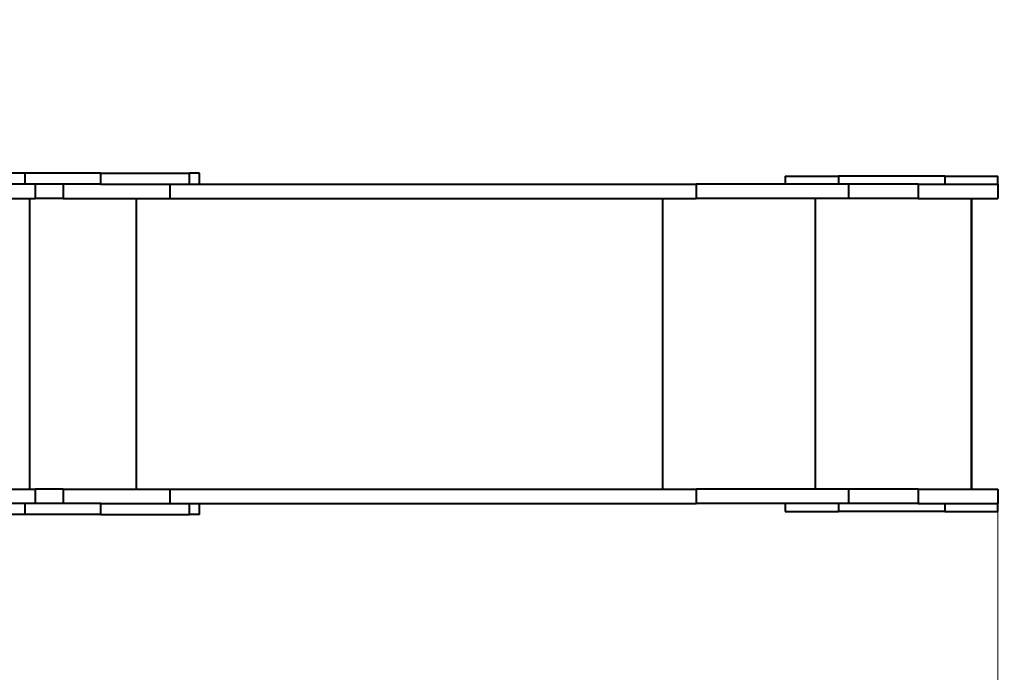
# Model space of a CAD drawing. Units: millimetres. Extents: x -587 to 18261, y -254 to 11688.
# Drawn here: x 9705 to 11556, y 2529 to 3756 of the extents above; entities that cross this region are included whole.
import ezdxf

# ---------------------------------------------------------------- set-up
doc = ezdxf.new("R2010")
doc.units = ezdxf.units.MM
doc.layers.add('DiKom', color=7, linetype='Continuous')
doc.styles.add('style1', font='arialbd.ttf', dxfattribs={"width": 0.8})
doc.dimstyles.new('1-50', dxfattribs={"dimtxt": 700, "dimasz": 300, "dimexe": 100, "dimexo": 0, "dimgap": 200, "dimtad": 1, "dimtxsty": 'style1', "dimcen": 200, "dimclrd": 7, "dimclre": 7, "dimclrt": 7, "dimadec": 1, "dimazin": 2, "dimtfac": 1, "dimtmove": 0, "dimatfit": 2, "dimfxl": 0, "dimlwd": 25, "dimlwe": 18, "dimarcsym": 0})

# ---------------------------------------------------------------- blocks, each defined once
blk = doc.blocks.new('*D1')
at = {"layer": 'Defpoints', "color": 0, "transparency": 16777216}
for p in [(2344, 3417), (11544, 2831.6), (2344, 1385.2)]:
    blk.add_point(p, dxfattribs=at)
at = {"layer": 'DiKom', "color": 7, "lineweight": 18, "transparency": 16777216}
for p, q in [((2344, 3417), (2344, 1285.2)), ((11544, 2831.6), (11544, 1285.2))]:
    blk.add_line(p, q, dxfattribs=at)
at = {"layer": 'DiKom', "color": 7, "lineweight": 25, "transparency": 16777216}
blk.add_line((11244, 1385.2), (2644, 1385.2), dxfattribs=at)
at = {"layer": 'DiKom', "color": 7, "transparency": 16777216}
for points in [[(2644, 1435.2), (2644, 1335.2), (2344, 1385.2)], [(11244, 1435.2), (11244, 1335.2), (11544, 1385.2)]]:
    blk.add_solid(points, dxfattribs=at)
at = {"layer": 'DiKom', "color": 7, "lineweight": 200, "transparency": 16777216, "insert": (8837.8, 1942.9), "char_height": 700, "attachment_point": 5, "style": 'style1'}
blk.add_mtext('9200', dxfattribs=at)
blk = doc.blocks.new('*D2')
at = {"layer": 'Defpoints', "color": 0, "transparency": 16777216}
for p in [(844, 3755.9), (13544, 3271.8), (13544, -154)]:
    blk.add_point(p, dxfattribs=at)
at = {"layer": 'DiKom', "color": 7, "lineweight": 18, "transparency": 16777216}
for p, q in [((844, 3755.9), (844, -254)), ((13544, 3271.8), (13544, -254))]:
    blk.add_line(p, q, dxfattribs=at)
at = {"layer": 'DiKom', "color": 7, "lineweight": 25, "transparency": 16777216}
blk.add_line((1144, -154), (13244, -154), dxfattribs=at)
at = {"layer": 'DiKom', "color": 7, "transparency": 16777216}
for points in [[(1144, -104), (1144, -204), (844, -154)], [(13244, -104), (13244, -204), (13544, -154)]]:
    blk.add_solid(points, dxfattribs=at)
at = {"layer": 'DiKom', "color": 7, "lineweight": 200, "transparency": 16777216, "insert": (8899, 403.4), "char_height": 700, "attachment_point": 5, "style": 'style1'}
blk.add_mtext('12700', dxfattribs=at)

msp = doc.modelspace()

# ---------------------------------------------------------------- linework, layer by layer
at = {"layer": 'DiKom', "color": 7, "linetype": 'Continuous', "lineweight": 40}
for p, q in [((9715.133, 3467.577), (9604.357, 3467.577)), ((9715.133, 3446.577), (9715.133, 3467.577)), ((9857.885, 3467.577), (9715.133, 3467.577)), ((9857.885, 3446.577), (9857.885, 3467.577)), ((9857.885, 3467.577), (10024.035, 3467.577)), ((10024.035, 3446.577), (10024.035, 3467.577)), ((10042.898, 3467.577), (10024.035, 3467.577)), ((10042.898, 3446.577), (10042.898, 3467.577)), ((11144.024, 3461.577), (11144.024, 3446.577)), ((11144.024, 3461.577), (11244.02, 3461.577)), ((11244.02, 3461.577), (11244.02, 3446.577)), ((11444.02, 3461.577), (11244.02, 3461.577)), ((11444.02, 3461.577), (11444.02, 3446.577)), ((11444.02, 3461.577), (11544.024, 3461.577)), ((11544.024, 3446.577), (11544.024, 3461.577)), ((9715.133, 3446.577), (9597.481, 3446.577)), ((9857.885, 3446.577), (9715.133, 3446.577)), ((9733.985, 3446.577), (9733.985, 3419.577)), ((9786.75, 3446.577), (9786.75, 3419.577)), ((9857.885, 3446.577), (10024.035, 3446.577)), ((9987.297, 3446.577), (9987.297, 3419.577)), ((10024.035, 3446.577), (10976.591, 3446.577)), ((10976.591, 3446.577), (10976.591, 3419.577)), ((11263.087, 3446.577), (10976.591, 3446.577)), ((11263.087, 3446.577), (11263.087, 3419.577)), ((11394.017, 3446.577), (11263.087, 3446.577)), ((11394.017, 3446.577), (11394.017, 3419.577)), ((11394.017, 3446.577), (11544.022, 3446.577)), ((11544.022, 3446.577), (11544.024, 3446.577)), ((11544.022, 3446.577), (11544.022, 3419.577)), ((9633.989, 3419.577), (9733.985, 3419.577)), ((9723.777, 3419.577), (9723.777, 2873.577)), ((9786.75, 3419.577), (9733.985, 3419.577)), ((9786.75, 3419.577), (9987.297, 3419.577)), ((9924.324, 3419.577), (9924.324, 2873.577)), ((9987.297, 3419.577), (10976.591, 3419.577)), ((10913.618, 3419.577), (10913.618, 2873.577)), ((11263.087, 3419.577), (10976.591, 3419.577)), ((11200.114, 3419.577), (11200.114, 2873.577)), ((11394.017, 3419.577), (11263.087, 3419.577)), ((11394.017, 3419.577), (11544.022, 3419.577)), ((11494.024, 3419.577), (11494.024, 2873.577)), ((11494.024, 3419.577), (11494.024, 2873.577)), ((11494.025, 2873.577), (11494.025, 3419.577)), ((9633.989, 2873.577), (9733.985, 2873.577)), ((9733.985, 2873.577), (9733.985, 2846.577)), ((9786.75, 2873.577), (9733.985, 2873.577)), ((9786.75, 2873.577), (9786.75, 2846.577)), ((9786.75, 2873.577), (9987.297, 2873.577)), ((9987.297, 2873.577), (9987.297, 2846.577)), ((9987.297, 2873.577), (10976.591, 2873.577)), ((10976.591, 2873.577), (10976.591, 2846.577)), ((11263.087, 2873.577), (10976.591, 2873.577)), ((11263.087, 2873.577), (11263.087, 2846.577)), ((11394.017, 2873.577), (11263.087, 2873.577)), ((11394.017, 2873.577), (11394.017, 2846.577)), ((11394.017, 2873.577), (11544.022, 2873.577)), ((11544.022, 2873.577), (11544.022, 2846.577)), ((9715.133, 2846.577), (9597.481, 2846.577)), ((9715.133, 2825.577), (9715.133, 2846.577)), ((9857.885, 2846.577), (9715.133, 2846.577)), ((9857.885, 2825.577), (9857.885, 2846.577)), ((9857.885, 2846.577), (10024.035, 2846.577)), ((10024.035, 2825.577), (10024.035, 2846.577)), ((10024.035, 2846.577), (10976.591, 2846.577)), ((10042.898, 2825.577), (10042.898, 2846.577)), ((11263.087, 2846.577), (10976.591, 2846.577)), ((11144.024, 2846.577), (11144.024, 2831.577)), ((11244.02, 2846.577), (11244.02, 2831.577)), ((11394.017, 2846.577), (11263.087, 2846.577)), ((11394.017, 2846.577), (11544.022, 2846.577)), ((11444.02, 2846.577), (11444.02, 2831.577)), ((11544.022, 2846.577), (11544.024, 2846.577)), ((11544.024, 2831.577), (11544.024, 2846.577)), ((9715.133, 2825.577), (9597.481, 2825.577)), ((9857.885, 2825.577), (9715.133, 2825.577)), ((9857.885, 2825.577), (10024.035, 2825.577)), ((10042.898, 2825.577), (10024.035, 2825.577)), ((11144.024, 2831.577), (11244.02, 2831.577)), ((11444.02, 2831.577), (11244.02, 2831.577)), ((11444.02, 2831.577), (11544.024, 2831.577))]:
    msp.add_line(p, q, dxfattribs=at)

# ---------------------------------------------------------------- dimensions: what is measured, and where the dimension line sits
at = {"layer": 'DiKom', "color": 3, "lineweight": 200}
for base, p1, p2, picture, middle in [((13544.024, -154.005), (844.024, 3755.931), (13544.024, 3271.825), '*D2', (8899.048, -154.005)), ((2344.024, 1385.248), (11544.024, 2831.577), (2344.024, 3417.038), '*D1', (8837.773, 1385.248))]:
    dim = msp.add_linear_dim(base=base, p1=p1, p2=p2, dimstyle='1-50', dxfattribs=at)
    dim.commit()
    dim.dimension.update_dxf_attribs({"geometry": picture, "text_midpoint": middle, "dimtype": 160})

doc.saveas('drawing.dxf')
